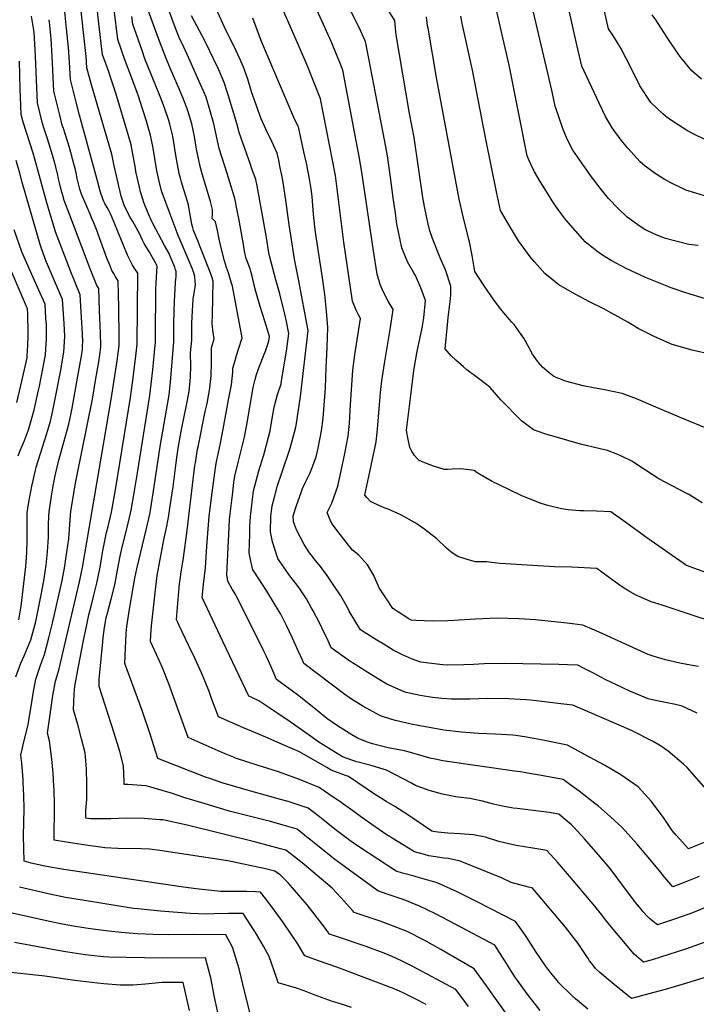
# Model space of a CAD drawing. Units: inches. Extents: x 2567422 to 2572831, y 1545364 to 1550734.
# Drawn here: x 2567839 to 2568444, y 1548703 to 1549583 of the extents above; entities that cross this region are included whole.
import ezdxf

# ---------------------------------------------------------------- set-up
doc = ezdxf.new("R2010")
doc.units = ezdxf.units.IN
doc.header["$MEASUREMENT"] = 0
doc.layers.add('tile_2467_29_contour_10ft', color=101, linetype='Continuous')

msp = doc.modelspace()

# ---------------------------------------------------------------- linework, layer by layer
at = {"layer": 'tile_2467_29_contour_10ft'}
for points, elevation in [([(2568459.5, 1549044.93), (2568438.65, 1549051.61), (2568413.45, 1549059.87), (2568403.53, 1549063.12), (2568389.72, 1549069.21), (2568382.83, 1549073.24), (2568377.11, 1549076.64), (2568366.32, 1549084.53), (2568355.09, 1549092.72), (2568332.8, 1549093.94), (2568317.16, 1549094.41), (2568268.55, 1549097.33), (2568263.76, 1549097.88), (2568256.46, 1549098.8), (2568246.52, 1549098.75), (2568239.25, 1549100.81), (2568230.86, 1549103.39), (2568224.94, 1549107.35), (2568220.77, 1549111.08), (2568212.22, 1549119.21), (2568201.4, 1549127.6), (2568195.37, 1549131.89), (2568192.82, 1549133.55), (2568179.9, 1549140.66), (2568168.55, 1549145.79), (2568165, 1549147.14), (2568155.08, 1549151.42), (2568152.89, 1549152.63), (2568149.47, 1549156.15), (2568147.63, 1549158.2), (2568151.27, 1549175.13), (2568154.55, 1549190.54), (2568157.8, 1549205.95), (2568158.14, 1549208.79), (2568159.04, 1549217.36), (2568161.41, 1549246.59), (2568161.77, 1549250.17), (2568162.98, 1549260.39), (2568165.37, 1549275.99), (2568170.56, 1549308.18), (2568172.92, 1549324.31), (2568168.67, 1549331.65), (2568164.68, 1549339.06), (2568163.09, 1549342.32), (2568161.58, 1549346.71), (2568158.89, 1549355.78), (2568155.38, 1549376.75), (2568145.18, 1549447.03), (2568142.72, 1549460.94), (2568140.08, 1549474.95), (2568128.15, 1549538.14), (2568125.37, 1549545.1), (2568122.49, 1549552.2), (2568117.86, 1549563.24), (2568096.12, 1549611.61)], 8130), ([(2568452.16, 1549333.89), (2568434.54, 1549339.24), (2568420.66, 1549344.04), (2568416.46, 1549345.64), (2568398.73, 1549352.78), (2568381.42, 1549360.8), (2568368.05, 1549368), (2568360.04, 1549372.91), (2568355.22, 1549376.31), (2568344.53, 1549384.87), (2568342.55, 1549387.04), (2568329.4, 1549401.93), (2568326.25, 1549405.97), (2568318.1, 1549417.03), (2568315.22, 1549421.26), (2568308.52, 1549432), (2568304.45, 1549438.67), (2568299.34, 1549447.19), (2568296.36, 1549453.48), (2568294.3, 1549458.08), (2568292.88, 1549461.53), (2568276.72, 1549542.63), (2568260.98, 1549611.4)], 8180), ([(2568445.56, 1549381.36), (2568437.43, 1549382.47), (2568416.49, 1549387.67), (2568406.55, 1549391.74), (2568398.03, 1549395.89), (2568393.81, 1549398.35), (2568382.22, 1549406.91), (2568374.41, 1549414.24), (2568365.64, 1549423.5), (2568359.27, 1549431.29), (2568349.55, 1549444.03), (2568346.05, 1549448.87), (2568333.78, 1549466.73), (2568329.07, 1549475.4), (2568327.04, 1549479.99), (2568325.05, 1549485.21), (2568317.72, 1549506.11), (2568314.82, 1549520.46), (2568294.64, 1549606.86)], 8190), ([(2568304.34, 1548697.6), (2568292.84, 1548712.59), (2568283.68, 1548725.32), (2568281.83, 1548727.89), (2568280.39, 1548730.19), (2568272.94, 1548742.24), (2568264.03, 1548756.21), (2568228.99, 1548774.66), (2568210.75, 1548784.04), (2568196.01, 1548791.28), (2568190.55, 1548793.5), (2568186.78, 1548795.01), (2568179.26, 1548797.74), (2568167.8, 1548801.81), (2568159.41, 1548804.6), (2568123, 1548831.06), (2568120.92, 1548832.62), (2568105.29, 1548845.1), (2568099.56, 1548849.88), (2568096, 1548852.73), (2568093.67, 1548854.57), (2568087.13, 1548859.72), (2568074.64, 1548863.44), (2568063.43, 1548866.52), (2568050.29, 1548869.79), (2568027.76, 1548875.66), (2568002.15, 1548883.23), (2567985.82, 1548888.22), (2567975.69, 1548891.66), (2567952.36, 1548898.55), (2567935.85, 1548899.61), (2567932.48, 1548899.67), (2567932.51, 1548902.53), (2567932.03, 1548916.47), (2567928.69, 1548929.08), (2567923.8, 1548945.6), (2567910.2, 1548987.19), (2567910.42, 1548993.98), (2567910.58, 1548996.92), (2567910.78, 1548999.89), (2567913.5, 1549027.24), (2567913.93, 1549031.22), (2567915.01, 1549040.1), (2567916.56, 1549048.74), (2567917.92, 1549054.05), (2567920.97, 1549065.41), (2567924.14, 1549078.33), (2567926.66, 1549091.29), (2567929.11, 1549103.9), (2567930.19, 1549109.2), (2567932.07, 1549116.62), (2567934.76, 1549127.04), (2567935.4, 1549129.41), (2567938.33, 1549142.24), (2567938.84, 1549145.02), (2567941.53, 1549160.47), (2567944.46, 1549178.15), (2567955.42, 1549247.54), (2567958.2, 1549270.22), (2567960.42, 1549292.33), (2567960.62, 1549294.44), (2567960.59, 1549303.01), (2567960.85, 1549339.09), (2567960.96, 1549342.57), (2567961.23, 1549347.79), (2567961.96, 1549358.3), (2567962.18, 1549362.64), (2567961.8, 1549363.88), (2567955.22, 1549375.53), (2567950.56, 1549383.39), (2567949.03, 1549386.24), (2567946.38, 1549392.18), (2567945.18, 1549394.41), (2567940.28, 1549402.87), (2567937.47, 1549407.79), (2567932.68, 1549417.39), (2567930, 1549425.71), (2567929.02, 1549429.38), (2567927.72, 1549434.47), (2567925.65, 1549443.63), (2567923.65, 1549452.79), (2567921.49, 1549463.08), (2567919.26, 1549471.27), (2567903.47, 1549525.17), (2567899.18, 1549540.14), (2567898.52, 1549550.52), (2567896.51, 1549569.17), (2567893.26, 1549599.33)], 8030), ([(2568452.39, 1549089.27), (2568435.36, 1549095.51), (2568400.56, 1549119.56), (2568378.8, 1549135.52), (2568367.47, 1549143.29), (2568354.88, 1549144.08), (2568343.62, 1549144.18), (2568339.93, 1549144.44), (2568329.61, 1549145.28), (2568323.53, 1549146.14), (2568311.41, 1549149.11), (2568305.41, 1549150.89), (2568291.07, 1549156.55), (2568288.16, 1549157.86), (2568275.75, 1549163.71), (2568261.53, 1549170.56), (2568248.07, 1549178.43), (2568245.37, 1549180.47), (2568233.63, 1549181.91), (2568225.87, 1549181.5), (2568221.64, 1549181.27), (2568218.68, 1549181.22), (2568208.96, 1549184.29), (2568199.94, 1549187.76), (2568196.37, 1549189.35), (2568194.52, 1549191.04), (2568192.15, 1549193.72), (2568189.72, 1549197.75), (2568187.81, 1549201.06), (2568185.91, 1549211.01), (2568185.04, 1549216.54), (2568188.41, 1549244.89), (2568189.35, 1549252.54), (2568191.56, 1549269.64), (2568194.12, 1549285.3), (2568194.72, 1549288.18), (2568198.83, 1549307.93), (2568200.39, 1549316.97), (2568202.06, 1549332.45), (2568197.8, 1549343.73), (2568192.92, 1549354.57), (2568191.54, 1549356.92), (2568185.85, 1549366.82), (2568180.68, 1549379.25), (2568176.48, 1549400.78), (2568174.77, 1549412.36), (2568173.06, 1549424.08), (2568170.79, 1549442.66), (2568168.01, 1549461.63), (2568165.61, 1549474.47), (2568157.34, 1549517.65), (2568151.28, 1549548.61), (2568148.19, 1549563.83), (2568148.11, 1549564.01), (2568147.98, 1549564.3), (2568142.26, 1549576.78), (2568129.66, 1549602.19)], 8140), ([(2568452.28, 1549476), (2568441.08, 1549481.33), (2568436.02, 1549484.07), (2568427.72, 1549489.47), (2568418.39, 1549495.62), (2568414.19, 1549499.26), (2568403.49, 1549509.29), (2568393.53, 1549524.28), (2568385.76, 1549540.06), (2568376.52, 1549557.96), (2568369.92, 1549568.53), (2568365.65, 1549575.27), (2568359.73, 1549600.13)], 8210), ([(2568287.97, 1548675.37), (2568256.51, 1548719.74), (2568245.54, 1548735.04), (2568215.53, 1548752.2), (2568200.7, 1548760.6), (2568185.51, 1548768.21), (2568176.25, 1548771.89), (2568161.58, 1548777.45), (2568138.12, 1548785.42), (2568136.74, 1548787.09), (2568126.23, 1548798.64), (2568118.39, 1548807.14), (2568091.7, 1548829.71), (2568085, 1548834.99), (2568077.25, 1548841), (2568072.45, 1548842.35), (2568061.3, 1548845.29), (2568050.19, 1548848.11), (2567988.82, 1548863.26), (2567967.14, 1548868), (2567964.44, 1548868.26), (2567950.46, 1548869.39), (2567934.38, 1548869.54), (2567920.68, 1548869.09), (2567913.77, 1548868.99), (2567902.58, 1548869.13), (2567898.46, 1548869.76), (2567898.42, 1548876.49), (2567899.15, 1548886.25), (2567899.31, 1548899.97), (2567898.98, 1548913.86), (2567897.75, 1548928.05), (2567894.56, 1548940.61), (2567891.17, 1548953.23), (2567887.22, 1548966.45), (2567888.07, 1548980.41), (2567888.66, 1548987.54), (2567891.42, 1549003.64), (2567896.23, 1549028.3), (2567898.91, 1549041.01), (2567901.15, 1549051.5), (2567903.08, 1549059.2), (2567905.02, 1549066.64), (2567908.28, 1549079.55), (2567910.92, 1549092.5), (2567912.29, 1549101.13), (2567913.28, 1549107.07), (2567916.97, 1549125.06), (2567918.37, 1549130.43), (2567921.18, 1549143.26), (2567924.81, 1549163), (2567938.15, 1549245.77), (2567940.77, 1549263.14), (2567943.49, 1549285.3), (2567944.38, 1549293.24), (2567944.77, 1549356.66), (2567942.16, 1549360.59), (2567940.09, 1549363.87), (2567935.53, 1549372.87), (2567931.65, 1549382.36), (2567927.07, 1549394.09), (2567921.74, 1549407.25), (2567920.52, 1549409.75), (2567918.89, 1549412.88), (2567917.32, 1549415.45), (2567915.24, 1549418.94), (2567914.37, 1549420.83), (2567913.71, 1549422.27), (2567911.26, 1549429.9), (2567908.98, 1549437.99), (2567892.81, 1549497.91), (2567890.03, 1549508.51), (2567884.53, 1549529.74), (2567884.28, 1549534.78), (2567883.64, 1549545.4), (2567882.85, 1549558.4), (2567881.1, 1549575.56), (2567879.6, 1549590.24)], 8020), ([(2568347.05, 1548698.96), (2568336.01, 1548708.23), (2568332.98, 1548710.94), (2568320.89, 1548722.89), (2568319.81, 1548724.2), (2568313.7, 1548731.65), (2568309.19, 1548737.53), (2568300.81, 1548749.99), (2568298.84, 1548753.17), (2568291.86, 1548763.91), (2568288.61, 1548768.78), (2568282.52, 1548777.38), (2568247.66, 1548795.25), (2568230.3, 1548803.76), (2568212.4, 1548811.75), (2568193.71, 1548817.34), (2568191.77, 1548817.87), (2568181.4, 1548820.54), (2568175.78, 1548822.14), (2568142.94, 1548843.75), (2568135.58, 1548848.82), (2568129.42, 1548853.32), (2568123.73, 1548857.67), (2568106.01, 1548871.7), (2568097.01, 1548878.44), (2568079.1, 1548884.43), (2568072.5, 1548886.38), (2568060.79, 1548889.69), (2568043.83, 1548894.27), (2568021.14, 1548901.02), (2568009.2, 1548905.07), (2568005.23, 1548906.41), (2567998.4, 1548909.03), (2567962.57, 1548923.07), (2567955.89, 1548944.73), (2567948.57, 1548965.97), (2567933.21, 1549007.86), (2567933.18, 1549007.92), (2567934.51, 1549034.87), (2567935.02, 1549040.8), (2567937.47, 1549056.32), (2567942.3, 1549084.15), (2567944.06, 1549092.55), (2567952.63, 1549128.39), (2567955.48, 1549141.22), (2567956.41, 1549146.8), (2567959.22, 1549163.99), (2567964.72, 1549201.83), (2567972.76, 1549248.02), (2567973.89, 1549259.39), (2567976.87, 1549295.65), (2567976.98, 1549312.79), (2567977.55, 1549332.03), (2567977.76, 1549336.46), (2567978.65, 1549348.77), (2567978.92, 1549351.27), (2567979.17, 1549353.76), (2567979.16, 1549356.18), (2567979.03, 1549358.22), (2567978.61, 1549359.83), (2567977.8, 1549362.01), (2567973.45, 1549372.59), (2567972.74, 1549374.24), (2567968.7, 1549381.59), (2567958.14, 1549401.14), (2567957.24, 1549403.06), (2567954.57, 1549408.91), (2567952.77, 1549413.36), (2567951.93, 1549415.45), (2567950.25, 1549419.92), (2567949.27, 1549422.95), (2567947.33, 1549429.5), (2567946.23, 1549433.51), (2567943.19, 1549447.76), (2567942.63, 1549450.51), (2567940.62, 1549461.64), (2567938.73, 1549471.56), (2567936.14, 1549480.65), (2567925.03, 1549517.56), (2567920.45, 1549531.91), (2567918.83, 1549536.77), (2567915.28, 1549546.45), (2567913.34, 1549551.94), (2567910, 1549580.04), (2567908.41, 1549593.72)], 8040), ([(2568477.08, 1548735.07), (2568431.23, 1548721.05), (2568416.13, 1548716.63), (2568401.71, 1548712.61), (2568386.11, 1548708.34), (2568370.62, 1548721.05), (2568357.78, 1548731.74), (2568353.96, 1548735.14), (2568350.49, 1548739.67), (2568348.58, 1548742.2), (2568347.23, 1548744.28), (2568343.83, 1548749.5), (2568339.67, 1548755.71), (2568338.33, 1548757.54), (2568334.13, 1548763.07), (2568327.15, 1548772.21), (2568299.39, 1548804.9), (2568297.2, 1548807.43), (2568294.11, 1548808.1), (2568278.6, 1548812.11), (2568269.88, 1548816.24), (2568251.53, 1548823.81), (2568232.97, 1548831.18), (2568222.5, 1548833.57), (2568218.66, 1548833.95), (2568205.08, 1548836), (2568200.96, 1548837.12), (2568192.15, 1548839.68), (2568172.22, 1548851.82), (2568169.63, 1548853.42), (2568167.82, 1548854.57), (2568147.12, 1548868.7), (2568136.9, 1548876.18), (2568126.71, 1548883.71), (2568115.7, 1548891.23), (2568106.89, 1548897.15), (2568089.29, 1548904.29), (2568070.54, 1548910.92), (2568051.38, 1548917.06), (2568032.25, 1548923.32), (2568030.21, 1548924.02), (2568022.86, 1548927.13), (2568016.59, 1548929.79), (2567989.76, 1548941.6), (2567972.56, 1548989.78), (2567967.02, 1549003.94), (2567961.57, 1549015.9), (2567956.26, 1549027.58), (2567956.55, 1549033.36), (2567957.18, 1549041.58), (2567960.91, 1549076.31), (2567962.06, 1549086.64), (2567968.33, 1549119.98), (2567970.75, 1549130.5), (2567972.63, 1549140.2), (2567973.88, 1549148.7), (2567976.28, 1549165.84), (2567979.7, 1549192.14), (2567980.95, 1549200.39), (2567983.95, 1549217.15), (2567988.42, 1549238.65), (2567990.78, 1549250.92), (2567991.57, 1549260.54), (2567991.77, 1549263.97), (2567992.17, 1549273.51), (2567992.05, 1549285.48), (2567993.11, 1549296.86), (2567993.04, 1549305.42), (2567993.22, 1549312.21), (2567994.36, 1549333.94), (2567995.15, 1549339.02), (2567996.02, 1549344.12), (2567996.29, 1549346.88), (2567996.23, 1549349.02), (2567995.87, 1549353.68), (2567995.86, 1549353.8), (2567994.67, 1549357.8), (2567993.15, 1549361.75), (2567989.72, 1549369.57), (2567981, 1549390.33), (2567973.63, 1549409.55), (2567966.08, 1549430.41), (2567963.97, 1549439.02), (2567962.66, 1549444.41), (2567961.89, 1549448.19), (2567959.93, 1549459.31), (2567958.59, 1549468.62), (2567956.22, 1549480.15), (2567953.46, 1549489.38), (2567952.52, 1549492.52), (2567949.11, 1549503.74), (2567945.5, 1549515.05), (2567944.36, 1549518.15), (2567937.71, 1549535.68), (2567933.17, 1549547.43), (2567926.86, 1549565.56), (2567923.57, 1549592.48)], 8050), ([(2568454.32, 1548790.6), (2568440.65, 1548785.16), (2568426.33, 1548780.09), (2568413.91, 1548775.79), (2568409.4, 1548774.3), (2568405.47, 1548777.38), (2568401.92, 1548780.31), (2568400.2, 1548781.94), (2568396.53, 1548786.05), (2568393.17, 1548790.01), (2568389.73, 1548794.11), (2568387.84, 1548796.55), (2568373.99, 1548815.48), (2568366.89, 1548824.53), (2568356.24, 1548837.11), (2568344.15, 1548851.09), (2568334.61, 1548861.47), (2568332.55, 1548863.64), (2568321.15, 1548873.2), (2568312.57, 1548874.79), (2568283.77, 1548878.22), (2568280.39, 1548878.72), (2568270.84, 1548880.4), (2568262.86, 1548882.25), (2568252.78, 1548884.82), (2568244.23, 1548886.75), (2568241.45, 1548887.11), (2568231.29, 1548888.3), (2568229, 1548888.63), (2568217.25, 1548891.2), (2568205.34, 1548894.33), (2568192.89, 1548898.91), (2568189.33, 1548900.88), (2568167.08, 1548912.57), (2568154.22, 1548916.51), (2568152.29, 1548917.11), (2568140.5, 1548920.01), (2568136.25, 1548921.44), (2568127.67, 1548924.6), (2568110.61, 1548935.17), (2568106.75, 1548937.6), (2568096.95, 1548944.3), (2568080.91, 1548955.87), (2568066.52, 1548965.58), (2568052.96, 1548974.39), (2568046.7, 1548977.59), (2568044.13, 1548978.66), (2568020.8, 1549027.67), (2568002.41, 1549066.89), (2568003.58, 1549078.34), (2568005.22, 1549093.34), (2568006.27, 1549107.93), (2568006.79, 1549116.55), (2568008.68, 1549139.46), (2568012.37, 1549169.71), (2568014.47, 1549184.83), (2568015.01, 1549188.23), (2568018.62, 1549204.73), (2568021.08, 1549217.46), (2568026.01, 1549243.49), (2568028.53, 1549256.98), (2568029.75, 1549268.36), (2568029.87, 1549271.73), (2568031.69, 1549278.77), (2568032.93, 1549283.15), (2568034.96, 1549288.84), (2568038.14, 1549298.9), (2568029.39, 1549345.01), (2568028.33, 1549348.62), (2568025.73, 1549357.06), (2568024.06, 1549361.88), (2568022.18, 1549367.7), (2568019.79, 1549376.98), (2568017.59, 1549387.26), (2568016, 1549394.82), (2568014.25, 1549402.64), (2568012.8, 1549404.14), (2568011.32, 1549405.74), (2568011.65, 1549409.82), (2568011.69, 1549413.79), (2568009.77, 1549420.87), (2568002.42, 1549445.51), (2567999.94, 1549454.33), (2567999.51, 1549456.4), (2567997.35, 1549467.65), (2567995.56, 1549478.9), (2567993.08, 1549490.15), (2567989.88, 1549501.03), (2567988.68, 1549504.49), (2567985.36, 1549512.88), (2567982.6, 1549519.56), (2567973.73, 1549539.96), (2567969.91, 1549549.43), (2567964.26, 1549564.14), (2567958, 1549581.24), (2567953.91, 1549592.78)], 8070), ([(2568446.62, 1548817.64), (2568433.28, 1548812.2), (2568423.17, 1548808.29), (2568414.08, 1548818.83), (2568412.47, 1548820.7), (2568402.43, 1548832.91), (2568390.75, 1548846.74), (2568380.47, 1548858.19), (2568377.72, 1548861.15), (2568367.34, 1548870.95), (2568356.56, 1548880.37), (2568353.35, 1548882.89), (2568339.23, 1548893.75), (2568331.04, 1548899.82), (2568325.04, 1548904.09), (2568303.87, 1548908.07), (2568293.17, 1548909.92), (2568286.78, 1548910.94), (2568281.54, 1548911.62), (2568217.46, 1548920.92), (2568210.58, 1548922.29), (2568205.78, 1548923.33), (2568196.79, 1548925.94), (2568185.16, 1548929.25), (2568183.12, 1548929.73), (2568168.6, 1548932.64), (2568166.25, 1548933.18), (2568154.51, 1548936), (2568150.24, 1548937.55), (2568141.91, 1548940.86), (2568136.23, 1548944.03), (2568123.32, 1548952.08), (2568113.85, 1548958.76), (2568105.02, 1548965.78), (2568087.58, 1548979.99), (2568068.92, 1548993.48), (2568063.88, 1549004.94), (2568059.49, 1549014.81), (2568057.78, 1549018.32), (2568032.38, 1549069.13), (2568030.83, 1549071.74), (2568029.27, 1549074.36), (2568025.15, 1549081.6), (2568024.44, 1549087.08), (2568026.14, 1549123.59), (2568026.83, 1549136.23), (2568027.06, 1549139.36), (2568029.35, 1549158.39), (2568030.77, 1549169.61), (2568031.56, 1549175.19), (2568034.96, 1549188.73), (2568040.23, 1549210.17), (2568042.64, 1549222.89), (2568045.2, 1549238.83), (2568047.91, 1549254.68), (2568049.67, 1549261.74), (2568050.8, 1549266.26), (2568053.6, 1549273.6), (2568054.84, 1549276.75), (2568057.89, 1549284.23), (2568058.99, 1549287.13), (2568061.84, 1549296.06), (2568062.47, 1549300.02), (2568061.77, 1549303.23), (2568058.41, 1549313.94), (2568054.18, 1549327.03), (2568050.23, 1549340.29), (2568049.47, 1549343.59), (2568047.06, 1549353.99), (2568045.85, 1549358.36), (2568045.12, 1549360.64), (2568042.73, 1549367.02), (2568041.69, 1549369.95), (2568040.26, 1549376.42), (2568039.5, 1549380.67), (2568035.46, 1549403.98), (2568033.44, 1549414.24), (2568032.13, 1549420.83), (2568031.46, 1549423.35), (2568029.44, 1549430.37), (2568024.72, 1549445.9), (2568017.51, 1549468.16), (2568015.19, 1549479.08), (2568012.69, 1549490.33), (2568009.21, 1549502.7), (2568005.82, 1549513.92), (2568003.79, 1549518.89), (2568000.98, 1549525.51), (2567990.45, 1549549.06), (2567984.43, 1549562.08), (2567982.13, 1549566.37), (2567978.4, 1549575.66), (2567971.58, 1549594.13)], 8080), ([(2568452.76, 1548895.49), (2568435.76, 1548914.88), (2568432.45, 1548918.02), (2568418.9, 1548929.46), (2568411.94, 1548934.41), (2568405.54, 1548938.21), (2568386.06, 1548948.1), (2568333.5, 1548970.59), (2568322.95, 1548971.89), (2568305.92, 1548973.95), (2568295.8, 1548975.08), (2568291.7, 1548975.38), (2568276.35, 1548976.32), (2568257.72, 1548976.54), (2568241.59, 1548975.98), (2568232.02, 1548975.91), (2568225.12, 1548975.9), (2568216.55, 1548976.62), (2568208.1, 1548977.39), (2568197.13, 1548979.42), (2568184.82, 1548982.02), (2568182.84, 1548982.56), (2568167.4, 1548989.41), (2568153.57, 1548997.82), (2568150.46, 1548999.74), (2568133.5, 1549010.59), (2568117.78, 1549022.01), (2568114.84, 1549028.03), (2568109.37, 1549039.64), (2568107.07, 1549044.37), (2568101.48, 1549055.07), (2568100.16, 1549057.47), (2568095.53, 1549065.58), (2568089.59, 1549074.54), (2568087.16, 1549077.83), (2568080.65, 1549086.36), (2568076.43, 1549092.31), (2568070.04, 1549101.85), (2568065.2, 1549116.62), (2568063.48, 1549125.41), (2568063.82, 1549139.16), (2568064.97, 1549148.87), (2568066.98, 1549156.57), (2568069.7, 1549166.83), (2568073.63, 1549178.35), (2568080.97, 1549200.31), (2568085.82, 1549217.85), (2568086.37, 1549220.47), (2568090.12, 1549246.66), (2568097.22, 1549305.36), (2568088.42, 1549351.34), (2568087.13, 1549357.49), (2568084.91, 1549369.18), (2568081.53, 1549390.59), (2568080.14, 1549400.02), (2568077.21, 1549422.12), (2568074.7, 1549437.84), (2568073.44, 1549444.45), (2568072.09, 1549451.04), (2568070.73, 1549457.63), (2568069.36, 1549463.96), (2568066.22, 1549471.04), (2568062.98, 1549477.85), (2568061.07, 1549481.45), (2568056.44, 1549491.46), (2568055.18, 1549494.84), (2568046.56, 1549518.93), (2568043.14, 1549530.14), (2568039.33, 1549541.02), (2568036.33, 1549547.61), (2568032.67, 1549555.51), (2568030.27, 1549560.63), (2568023.78, 1549573.38), (2568014.83, 1549592.89)], 8100), ([(2568446.05, 1549005.28), (2568438.83, 1549006.24), (2568429.35, 1549008.16), (2568416.48, 1549011.06), (2568405.52, 1549014.44), (2568400.89, 1549016.01), (2568397.58, 1549017.42), (2568357.27, 1549035.94), (2568342.71, 1549042.15), (2568328.6, 1549043.84), (2568314.4, 1549045.37), (2568300.2, 1549046.9), (2568285.72, 1549047.91), (2568275.59, 1549048.16), (2568266.14, 1549048.27), (2568246.72, 1549047.51), (2568227.38, 1549046.29), (2568221.87, 1549046.08), (2568208.3, 1549045.68), (2568193.19, 1549046.29), (2568189, 1549046.59), (2568187.03, 1549047.67), (2568172.74, 1549057.01), (2568166.41, 1549066.48), (2568160.57, 1549075.63), (2568155.87, 1549086.42), (2568150.25, 1549096.03), (2568142.04, 1549105.14), (2568136.64, 1549109.25), (2568133.22, 1549113.56), (2568124.87, 1549124.22), (2568119.14, 1549131.92), (2568117.14, 1549135.49), (2568114.07, 1549142.92), (2568118.15, 1549151.19), (2568123.62, 1549166.3), (2568126.61, 1549180.15), (2568129.82, 1549195.57), (2568132.98, 1549210.99), (2568134.1, 1549222.43), (2568134.61, 1549233.98), (2568134.84, 1549239.2), (2568137.11, 1549270.15), (2568138.81, 1549283.84), (2568143.78, 1549316.18), (2568141.98, 1549319.59), (2568140.02, 1549323.65), (2568136.68, 1549331.87), (2568128.91, 1549384.43), (2568121.58, 1549443.95), (2568108.12, 1549512.45), (2568096.86, 1549541.1), (2568088.59, 1549560.53), (2568072.46, 1549597.26)], 8120), ([(2568449.36, 1549151.41), (2568437.25, 1549158.93), (2568434.84, 1549160.08), (2568410.66, 1549172.79), (2568398.53, 1549180.59), (2568389.15, 1549186.88), (2568386.83, 1549188.41), (2568376.52, 1549193.58), (2568373.75, 1549194.74), (2568364.5, 1549198.32), (2568357.96, 1549199.83), (2568340.63, 1549203.99), (2568308.66, 1549213.2), (2568298.45, 1549216.61), (2568290.05, 1549222.97), (2568288.12, 1549224.49), (2568269.41, 1549243.56), (2568259.65, 1549254.64), (2568256.72, 1549256.91), (2568249.3, 1549262.46), (2568239.02, 1549270.45), (2568235.98, 1549272.89), (2568228.97, 1549279.06), (2568224.81, 1549282.72), (2568219.43, 1549288.98), (2568221.6, 1549310.46), (2568222.26, 1549317), (2568224.17, 1549333.78), (2568224.5, 1549337.3), (2568224.68, 1549345.18), (2568219.8, 1549359.67), (2568215.08, 1549370.55), (2568208.27, 1549387.59), (2568205.85, 1549394.67), (2568204.13, 1549401.9), (2568201.32, 1549414.79), (2568200.15, 1549421.03), (2568199.63, 1549424.4), (2568191.75, 1549477.91), (2568187.8, 1549499.61), (2568175.83, 1549569.73), (2568175.28, 1549575.83), (2568174.68, 1549582.68), (2568169.13, 1549590.89)], 8150), ([(2568454.22, 1549425.05), (2568434.53, 1549431.08), (2568432.18, 1549432.23), (2568420.65, 1549437.9), (2568415.3, 1549440.76), (2568407.38, 1549445.71), (2568398.28, 1549452.42), (2568393.81, 1549456.33), (2568382.76, 1549468.46), (2568376.94, 1549475.66), (2568368.7, 1549486.55), (2568362.72, 1549496.91), (2568357.29, 1549508.55), (2568341.79, 1549541.89), (2568339.57, 1549550.72), (2568337.09, 1549560.76), (2568329.98, 1549592.85)], 8200), ([(2568202.5, 1548703.2), (2568192.18, 1548708.44), (2568181.89, 1548713.48), (2568174.04, 1548717.03), (2568171.66, 1548718.11), (2568122.78, 1548736.58), (2568106.42, 1548742.23), (2568094.13, 1548746.59), (2568087.53, 1548757.48), (2568074.93, 1548776.13), (2568064.65, 1548790.27), (2568058.88, 1548797.95), (2568054.39, 1548803.42), (2568049.89, 1548803.8), (2568042.04, 1548804.1), (2568032.59, 1548804.2), (2568029.15, 1548804.13), (2568018.63, 1548804.15), (2568013.48, 1548804.57), (2567996.93, 1548806.39), (2567985.52, 1548807.86), (2567878.69, 1548823.77), (2567861.61, 1548826.78), (2567849.44, 1548829.36), (2567843.26, 1548831.29), (2567842.74, 1548853.79), (2567843.12, 1548877.92), (2567843.04, 1548889.96), (2567842.42, 1548901.94), (2567842.28, 1548904.24), (2567841.02, 1548918.68), (2567840.12, 1548925.87), (2567842.41, 1548935.09), (2567846.77, 1548953.41), (2567847.13, 1548955.52), (2567849.46, 1548969.44), (2567851.23, 1548981.2), (2567853.66, 1548994), (2567857.74, 1549006.28), (2567861.35, 1549015.78), (2567865.31, 1549030.76), (2567868.68, 1549043.89), (2567877.22, 1549082.19), (2567879.52, 1549094.92), (2567880.53, 1549101.52), (2567883.1, 1549119.42), (2567884.62, 1549140.39), (2567885, 1549143.99), (2567887.32, 1549157.93), (2567888.93, 1549167.44), (2567890.32, 1549174.98), (2567904.28, 1549244.2), (2567907.12, 1549260.75), (2567909.83, 1549277.5), (2567911.84, 1549290.65), (2567911.87, 1549291.75), (2567911.46, 1549303.51), (2567910.94, 1549316.47), (2567910.66, 1549323.35), (2567909.84, 1549342.92), (2567908.14, 1549345.73), (2567902.21, 1549360.66), (2567883.99, 1549408.46), (2567879.09, 1549421.82), (2567877.66, 1549426.13), (2567876.31, 1549431.23), (2567874.74, 1549437.5), (2567874, 1549441.11), (2567873, 1549445.72), (2567870.58, 1549454.98), (2567869.23, 1549460.12), (2567865.96, 1549471.03), (2567863.58, 1549478.61), (2567861.2, 1549485.81), (2567859.7, 1549490.41), (2567855.24, 1549508.93), (2567853.48, 1549550.26), (2567853.1, 1549556.3), (2567852.04, 1549571.83), (2567851.81, 1549574), (2567849.86, 1549586.59)], 8000), ([(2568240.41, 1548701.38), (2568229.03, 1548716.44), (2568190.17, 1548737.46), (2568182.31, 1548741.32), (2568174.88, 1548744.87), (2568166.54, 1548748.27), (2568148.98, 1548754.79), (2568123.17, 1548763.6), (2568116.13, 1548766.01), (2568111.62, 1548772.35), (2568096.06, 1548792.06), (2568079.11, 1548811.94), (2568071.98, 1548818.88), (2568067.37, 1548822.28), (2568059.01, 1548824.47), (2568025.33, 1548831.47), (2567964.38, 1548840.73), (2567955.26, 1548841.8), (2567947.73, 1548842.15), (2567926.94, 1548842.67), (2567915.3, 1548843.07), (2567911.38, 1548843.6), (2567898.22, 1548845.44), (2567890.53, 1548846.59), (2567880.99, 1548848.12), (2567870.15, 1548849.92), (2567870.29, 1548881.44), (2567869.95, 1548895.59), (2567869.82, 1548898.1), (2567869.2, 1548909.87), (2567867.97, 1548922.4), (2567866.01, 1548938.77), (2567864.24, 1548945.71), (2567867.12, 1548966.34), (2567868.94, 1548979.21), (2567871.32, 1548992.01), (2567874.26, 1549001.78), (2567881.5, 1549032.48), (2567892.78, 1549080.74), (2567895.35, 1549093.7), (2567921, 1549243.89), (2567926.37, 1549278.48), (2567928.13, 1549292.03), (2567928.11, 1549298.94), (2567927.77, 1549326.8), (2567927.61, 1549337.34), (2567927.31, 1549349.79), (2567924.92, 1549353.61), (2567923.24, 1549356.32), (2567921.69, 1549359.16), (2567919.98, 1549363.36), (2567917.22, 1549370.28), (2567907.87, 1549395.72), (2567905.56, 1549401.75), (2567903.83, 1549405.71), (2567902.18, 1549409.45), (2567894.47, 1549427.23), (2567893.1, 1549431.73), (2567892.05, 1549435.49), (2567891.48, 1549437.67), (2567890.66, 1549441.39), (2567889.65, 1549446.47), (2567888.82, 1549450.31), (2567887.76, 1549454.42), (2567883.62, 1549469.15), (2567878.26, 1549486.09), (2567877.3, 1549489.17), (2567875.13, 1549497.92), (2567869.89, 1549519.34), (2567868.34, 1549550.82), (2567867.34, 1549566.19), (2567865.91, 1549581.14), (2567865.55, 1549583.32)], 8010), ([(2568476.07, 1548767.33), (2568434.47, 1548752.65), (2568419.58, 1548747.74), (2568404.6, 1548743.05), (2568396.75, 1548740.84), (2568388.58, 1548747.95), (2568369.62, 1548770.5), (2568362.93, 1548778.63), (2568360.46, 1548781.95), (2568353.4, 1548791.08), (2568330.61, 1548817.88), (2568319.88, 1548830.37), (2568310.53, 1548840.64), (2568297.77, 1548842.78), (2568282.89, 1548845.3), (2568267.58, 1548848.67), (2568255.7, 1548852.65), (2568244.79, 1548854.62), (2568232.95, 1548855.7), (2568221.82, 1548856.35), (2568213.09, 1548857.01), (2568208.71, 1548857.64), (2568207.5, 1548858.06), (2568186.05, 1548872.76), (2568174.5, 1548880.12), (2568166.88, 1548884.65), (2568162.63, 1548887.09), (2568157.39, 1548890.46), (2568141.58, 1548901.35), (2568133.07, 1548906.98), (2568130.46, 1548907.8), (2568117.74, 1548912.51), (2568113.66, 1548915.07), (2568089.48, 1548928.89), (2568076.8, 1548934.41), (2568059.37, 1548941.91), (2568039.42, 1548950.26), (2568029.6, 1548954.52), (2568016.95, 1548960.13), (2568010.79, 1548976.63), (2568008.45, 1548982.94), (2568005.27, 1548990.77), (2568001.61, 1548999.4), (2567995.66, 1549012.55), (2567990.26, 1549024.15), (2567981.84, 1549041.89), (2567979.33, 1549047.23), (2567981.52, 1549072.19), (2567982.2, 1549079.09), (2567982.55, 1549082.54), (2567983.27, 1549087.63), (2567985.64, 1549102.4), (2567988.92, 1549126.67), (2567990.29, 1549139.56), (2567995.93, 1549184.72), (2567996.34, 1549187.34), (2567998.31, 1549199.39), (2567998.67, 1549201.46), (2568005.09, 1549233.14), (2568006.69, 1549240.38), (2568009.28, 1549253.89), (2568010.24, 1549265.23), (2568010.78, 1549276.5), (2568010.71, 1549285.74), (2568010.67, 1549289.88), (2568013.06, 1549297.95), (2568011.99, 1549305.82), (2568011.45, 1549309.38), (2568011.16, 1549311.78), (2568011.6, 1549319.57), (2568012.22, 1549349.51), (2568011.13, 1549352.7), (2568010.27, 1549355.13), (2567997.96, 1549387.26), (2567995.57, 1549392.74), (2567994.54, 1549394.87), (2567993.91, 1549397.38), (2567993.13, 1549400.57), (2567990.45, 1549415.8), (2567990.24, 1549417.71), (2567989.02, 1549421.73), (2567988.14, 1549424.63), (2567985.97, 1549431.29), (2567983.85, 1549437.94), (2567982.84, 1549441.52), (2567981.87, 1549445.78), (2567980.19, 1549453.83), (2567979.64, 1549456.93), (2567977.96, 1549468.02), (2567976.05, 1549479.14), (2567973.73, 1549488.76), (2567973.38, 1549489.92), (2567972.4, 1549493.14), (2567968.58, 1549504.53), (2567965.32, 1549513.2), (2567956.92, 1549533.78), (2567951.19, 1549548.41), (2567948.58, 1549555.74), (2567940.39, 1549579.17), (2567939.57, 1549586.03)], 8060), ([(2568452.46, 1548848.55), (2568439.09, 1548843.14), (2568436.93, 1548842.27), (2568426.09, 1548854.34), (2568422.42, 1548858.68), (2568415.25, 1548869.41), (2568403.98, 1548884.68), (2568392.01, 1548897.5), (2568376.65, 1548908.46), (2568362.09, 1548916.87), (2568344.8, 1548926.39), (2568328.93, 1548934.98), (2568305.48, 1548939.57), (2568292.23, 1548942.07), (2568282.7, 1548943.46), (2568279.98, 1548943.83), (2568264.64, 1548944.74), (2568249.39, 1548945.25), (2568233.99, 1548946.36), (2568218.49, 1548948.31), (2568203.87, 1548950.87), (2568195.4, 1548952.39), (2568189.25, 1548953.68), (2568175.06, 1548956.93), (2568171.84, 1548957.82), (2568161.77, 1548961.1), (2568151.83, 1548966.35), (2568145.85, 1548969.69), (2568134.89, 1548976.67), (2568129.81, 1548980.26), (2568093.35, 1549007.75), (2568091.91, 1549010.89), (2568088.21, 1549019.15), (2568083.12, 1549030.58), (2568077.67, 1549041.8), (2568072.52, 1549051.88), (2568071.29, 1549054.23), (2568066.16, 1549062.83), (2568060.14, 1549072.54), (2568048.97, 1549089.53), (2568047.6, 1549091.73), (2568045.84, 1549099.41), (2568044.46, 1549106.74), (2568044.83, 1549123.49), (2568045.06, 1549130.73), (2568045.44, 1549139.26), (2568047.24, 1549154.38), (2568048.22, 1549162.07), (2568052.91, 1549180.06), (2568057.41, 1549194.38), (2568058.23, 1549197.55), (2568062.99, 1549215.9), (2568065.31, 1549228.59), (2568066.59, 1549237.02), (2568069.63, 1549248.44), (2568072.84, 1549257.9), (2568073.29, 1549260.59), (2568076.78, 1549281.67), (2568077.91, 1549289), (2568079.85, 1549302.69), (2568077.6, 1549313.62), (2568076.22, 1549320.03), (2568071.86, 1549338.41), (2568068.19, 1549350.82), (2568062.53, 1549372.36), (2568062.04, 1549375.04), (2568059.79, 1549388.72), (2568051.39, 1549434.8), (2568050.32, 1549440.49), (2568049.13, 1549443.85), (2568046.84, 1549450.04), (2568045.4, 1549453.78), (2568035.54, 1549482.35), (2568033.33, 1549490.51), (2568025.65, 1549516), (2568024.78, 1549518.76), (2568022.12, 1549527.1), (2568017.11, 1549538.56), (2568012.59, 1549548.36), (2568006.36, 1549561.38), (2568002.26, 1549568.93), (2567992.87, 1549586.61)], 8090), ([(2568444.64, 1548963.37), (2568431.23, 1548969.86), (2568425.54, 1548971.19), (2568419.5, 1548972.57), (2568407.48, 1548974.94), (2568400.94, 1548976.4), (2568388.25, 1548981.56), (2568384.53, 1548983.18), (2568378.35, 1548986.06), (2568362.46, 1548993.62), (2568352.81, 1548998.85), (2568343.9, 1549003.41), (2568338.1, 1549006.37), (2568328.79, 1549006.7), (2568321.02, 1549006.97), (2568272.84, 1549007.76), (2568254.45, 1549007.46), (2568244.76, 1549006.87), (2568236.12, 1549006.56), (2568221.79, 1549006.47), (2568217.54, 1549006.57), (2568214.75, 1549006.87), (2568197.84, 1549009.2), (2568189.59, 1549011.93), (2568181.32, 1549015.54), (2568173.08, 1549019.8), (2568163.99, 1549025.31), (2568158.35, 1549028.85), (2568143.93, 1549038.1), (2568133.78, 1549054.52), (2568132.11, 1549057.81), (2568126.18, 1549068.34), (2568119.57, 1549078.49), (2568113.58, 1549087.42), (2568106.88, 1549095.98), (2568102.1, 1549101.74), (2568100, 1549104.7), (2568098.42, 1549106.93), (2568093.44, 1549114.21), (2568086.52, 1549127.4), (2568084.83, 1549132.11), (2568084.09, 1549134.71), (2568083.8, 1549139.75), (2568086.54, 1549149.17), (2568090.77, 1549160.81), (2568092.08, 1549164.18), (2568094.98, 1549170.67), (2568098.71, 1549177.71), (2568100.41, 1549182.16), (2568104.34, 1549192.58), (2568106.01, 1549200.4), (2568109.01, 1549215.87), (2568110.37, 1549227.25), (2568112.48, 1549254.28), (2568113.28, 1549272.26), (2568113.99, 1549290.18), (2568114.64, 1549308.05), (2568113.57, 1549322.72), (2568112, 1549337.59), (2568109.99, 1549352.58), (2568104.08, 1549391.26), (2568103.18, 1549398.09), (2568101.97, 1549409.58), (2568101.07, 1549420.98), (2568100.59, 1549425.17), (2568099.71, 1549432.09), (2568098.38, 1549440.93), (2568095.53, 1549455.13), (2568093.28, 1549465.33), (2568088.39, 1549487.44), (2568085.26, 1549493.79), (2568055.47, 1549563.82), (2568047.52, 1549584.54)], 8110), ([(2568457.99, 1549216.27), (2568429.02, 1549227.93), (2568405.71, 1549237.95), (2568390.42, 1549244.4), (2568377.66, 1549249.23), (2568360.56, 1549252.9), (2568352.26, 1549254.26), (2568342.91, 1549256.13), (2568326.96, 1549260.16), (2568316.68, 1549264.36), (2568312.08, 1549267.85), (2568306.57, 1549272.76), (2568301.97, 1549278.06), (2568297.74, 1549284.5), (2568294.71, 1549289.89), (2568289.78, 1549298.54), (2568287.59, 1549301.81), (2568281.17, 1549310.84), (2568279, 1549312.93), (2568276.94, 1549315.31), (2568271.86, 1549321.34), (2568268.17, 1549326), (2568262.99, 1549332.99), (2568260.4, 1549336.65), (2568254.45, 1549345.48), (2568253.27, 1549347.26), (2568246.07, 1549358.38), (2568243.8, 1549372.65), (2568241.25, 1549384.79), (2568240.76, 1549386.98), (2568235.32, 1549408.58), (2568232.16, 1549422.94), (2568211.79, 1549531.76), (2568204.22, 1549575.59), (2568203.85, 1549577.92), (2568202.95, 1549585.76)], 8160), ([(2568458.63, 1549283.62), (2568440.25, 1549288.01), (2568422.31, 1549292.98), (2568406.87, 1549299.76), (2568392.1, 1549307.41), (2568382.8, 1549312.88), (2568368.32, 1549320.99), (2568360.8, 1549325.07), (2568349.13, 1549330.72), (2568335.03, 1549338.25), (2568321.26, 1549346.32), (2568308.74, 1549356.38), (2568299.36, 1549366.84), (2568295.62, 1549371.5), (2568289.24, 1549380), (2568285.23, 1549385.77), (2568276.16, 1549400.41), (2568268.88, 1549412.89), (2568265.35, 1549429.42), (2568255.83, 1549476.49), (2568244.01, 1549538.27), (2568234.73, 1549579.82), (2568233.42, 1549586.53)], 8170), ([(2568448.58, 1549530.28), (2568440.01, 1549537.71), (2568430.23, 1549549.59), (2568428.31, 1549551.97), (2568417.85, 1549567.29), (2568407.72, 1549583.12), (2568404.7, 1549587.58)], 8220), ([(2567835.92, 1548996), (2567840.3, 1549008.25), (2567843.29, 1549014.81), (2567849.07, 1549029.11), (2567853.57, 1549045.34), (2567858.6, 1549070.77), (2567861.03, 1549083.49), (2567862.14, 1549089.73), (2567862.91, 1549095.68), (2567864.14, 1549107.73), (2567864.95, 1549120.69), (2567865.04, 1549131.51), (2567865.32, 1549139.62), (2567865.52, 1549143.4), (2567867.67, 1549157.53), (2567869.15, 1549166.56), (2567869.99, 1549170.93), (2567870.76, 1549174.48), (2567873.64, 1549187.36), (2567874.26, 1549189.65), (2567877.23, 1549200.36), (2567880.23, 1549211.06), (2567883.08, 1549221.79), (2567884.85, 1549230.24), (2567886.03, 1549236.21), (2567891.33, 1549264.67), (2567894.18, 1549281.22), (2567895.34, 1549288.36), (2567895.46, 1549291.16), (2567895.6, 1549296.07), (2567895.17, 1549307.6), (2567894.6, 1549317.07), (2567893.37, 1549337.53), (2567884.91, 1549358.03), (2567872.65, 1549389.77), (2567871.3, 1549393.6), (2567863.53, 1549419.54), (2567854.4, 1549453.16), (2567851.16, 1549464.08), (2567842.28, 1549491.64), (2567840.59, 1549498.53), (2567839.96, 1549514.38), (2567839.72, 1549521.21), (2567838.98, 1549546.23)], 7990), ([(2567838.46, 1549046.78), (2567840.51, 1549059.1), (2567844.17, 1549089.5), (2567844.7, 1549094.45), (2567845.62, 1549106.79), (2567845.84, 1549117.83), (2567845.88, 1549120.64), (2567845.78, 1549130.92), (2567845.96, 1549138.93), (2567846.04, 1549142.8), (2567846.59, 1549146.43), (2567847.44, 1549151.98), (2567850.04, 1549166.28), (2567851.17, 1549171.56), (2567853.86, 1549183.45), (2567863.5, 1549213.54), (2567866.67, 1549224.49), (2567868.53, 1549232.43), (2567872.78, 1549253.28), (2567875.65, 1549268.43), (2567878.83, 1549286.08), (2567879.35, 1549295.43), (2567879.49, 1549300.34), (2567879.07, 1549311.87), (2567878.54, 1549320.44), (2567877.65, 1549333.27), (2567864.05, 1549364.56), (2567863.04, 1549367.1), (2567858.6, 1549378.72), (2567857.52, 1549382.36), (2567841.84, 1549437.04), (2567839.39, 1549446.11), (2567836.16, 1549457.51)], 7980), ([(2567837.8, 1549193.58), (2567839.58, 1549198.17), (2567843.45, 1549207.3), (2567847.02, 1549216.63), (2567850.21, 1549227.19), (2567852.15, 1549234.7), (2567856.08, 1549252.11), (2567856.85, 1549255.9), (2567859.87, 1549271.24), (2567862.32, 1549283.79), (2567862.96, 1549293.71), (2567863.15, 1549297.58), (2567863.25, 1549302.53), (2567863.26, 1549304.64), (2567863.08, 1549310.4), (2567862.75, 1549316.48), (2567861.94, 1549329), (2567860.46, 1549332.36), (2567857.6, 1549338.84), (2567848.84, 1549358.39), (2567841.22, 1549375.84), (2567834.37, 1549395.54)], 7970), ([(2567836.71, 1549241.14), (2567840.37, 1549256.22), (2567844.35, 1549274.48), (2567845.82, 1549281.51), (2567846.26, 1549288.49), (2567846.43, 1549291.42), (2567846.54, 1549293.53), (2567846.79, 1549299.13), (2567846.81, 1549303.46), (2567846.79, 1549309.01), (2567846.64, 1549314.76), (2567846.41, 1549320.53), (2567846.22, 1549324.74), (2567820.67, 1549383.78)], 7960), ([(2568135.77, 1548700.4), (2568126.75, 1548703.27), (2568118.82, 1548705.83), (2568102.48, 1548711.83), (2568093.61, 1548715.36), (2568086.51, 1548717.72), (2568070.12, 1548722.58), (2568069.02, 1548726.24), (2568062.28, 1548746.02), (2568057.02, 1548755.19), (2568050.78, 1548765.99), (2568048.18, 1548770.08), (2568038.92, 1548784.45), (2568026, 1548784.44), (2568012.75, 1548784.02), (2568006.47, 1548783.96), (2567991.56, 1548784.53), (2567964.96, 1548786.48), (2567944.75, 1548788.52), (2567940.86, 1548789.03), (2567897.23, 1548795.99), (2567880.15, 1548798.83), (2567861.89, 1548802.72), (2567858.58, 1548803.42), (2567839.06, 1548807.85)], 7990), ([(2568045.01, 1548696.1), (2568040.35, 1548713.94), (2568035.47, 1548734.86), (2568031, 1548749.6), (2568029.52, 1548754.44), (2568023.44, 1548765.47), (2567994.97, 1548765.73), (2567972.27, 1548765.41), (2567958.28, 1548765.64), (2567944.14, 1548766.37), (2567929.84, 1548767.52), (2567918.77, 1548768.6), (2567906.98, 1548770.22), (2567898.31, 1548771.44), (2567887.25, 1548773.07), (2567877.08, 1548775.02), (2567867.44, 1548776.89), (2567828.32, 1548785.59)], 7980), ([(2568017.59, 1548690.47), (2568013.44, 1548709.78), (2568009.96, 1548726.95), (2568009.46, 1548729), (2568005.29, 1548744.74), (2567966.68, 1548744.48), (2567918.97, 1548745.33), (2567914.2, 1548745.58), (2567903.09, 1548746.88), (2567897.74, 1548747.51), (2567878.53, 1548750.38), (2567834.73, 1548758.45)], 7970), ([(2567990.98, 1548697.73), (2567985.26, 1548722.77), (2567975.27, 1548722.85), (2567966.47, 1548722.76), (2567951.64, 1548721.25), (2567940.55, 1548720.49), (2567929.1, 1548720.34), (2567914.31, 1548721.59), (2567908.68, 1548722.21), (2567888.45, 1548724.68), (2567861.6, 1548728.32), (2567823.23, 1548732.49)], 7960)]:
    msp.add_lwpolyline(points, dxfattribs=dict(at, elevation=elevation))

doc.saveas('drawing.dxf')
